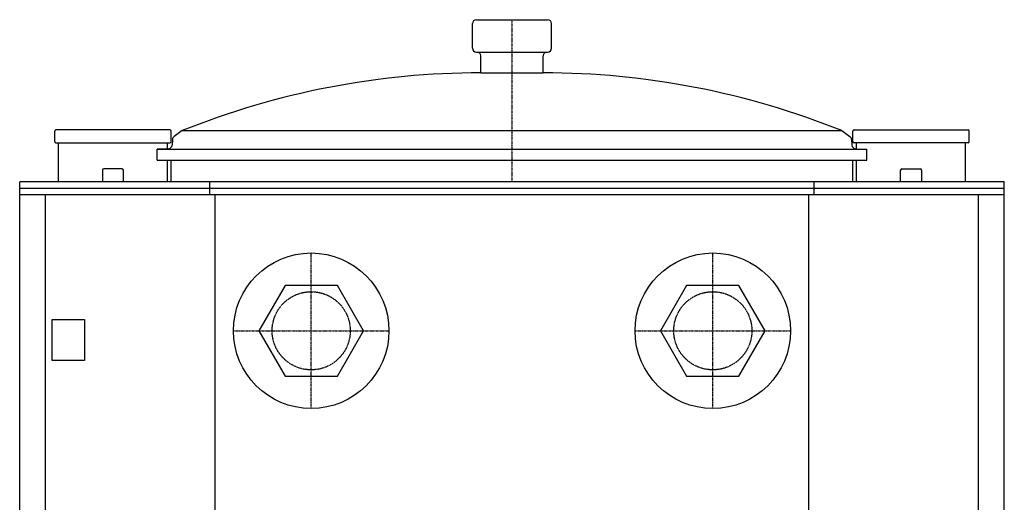
# Model space of a CAD drawing. Extents: x -400 to 400, y 0 to 1775.
# Drawn here: x -380 to 380, y 1403 to 1775 of the extents above; entities that cross this region are included whole.
import ezdxf

# ---------------------------------------------------------------- set-up
doc = ezdxf.new("R2010")
doc.units = 0
doc.linetypes.add('DASHDOT', pattern=[1, 0.5, -0.25, 0, -0.25])
doc.linetypes.add('HIDDEN', pattern=[0.375, 0.25, -0.125])
doc.layers.get('0').update_dxf_attribs({"color": 124})
doc.layers.add('CP_AXIS', color=143, linetype='DASHDOT')
doc.layers.add('cp_hidde', color=203, linetype='HIDDEN')

msp = doc.modelspace()

# ---------------------------------------------------------------- linework, layer by layer
at = {"extrusion": (0, 1, 0)}
for p, q in [((-30.5, 1753), (-30.5, 1772)), ((-27.5, 1775), (27.5, 1775)), ((30.5, 1753), (30.5, 1772)), ((-27.5, 1750), (27.5, 1750)), ((-24, 1734), (-24, 1747)), ((24, 1734), (24, 1747)), ((-24, 1734), (0, 1734)), ((0, 1734), (24, 1734)), ((-353, 1681), (-353, 1689)), ((-264, 1690), (-352, 1690)), ((-263, 1681), (-263, 1689)), ((-254.49, 1689.4), (-260.87, 1684.93)), ((-254.49, 1689.4), (0, 1689.4)), ((0, 1689.4), (254.49, 1689.4)), ((254.49, 1689.4), (260.87, 1684.93)), ((263, 1681), (263, 1689)), ((264, 1690), (352, 1690)), ((353, 1681), (353, 1689)), ((-352, 1680), (-264, 1680)), ((-350, 1650), (-350, 1680)), ((-266, 1675.42), (-266, 1680)), ((-262.15, 1682.63), (-262.37, 1678.3)), ((262.15, 1682.63), (262.37, 1678.3)), ((352, 1680), (264, 1680)), ((266, 1675.42), (266, 1680)), ((350, 1650), (350, 1680)), ((-265.21, 1675.46), (-274, 1675)), ((-274, 1675), (0, 1675)), ((-274, 1666.67), (-274, 1675)), ((0, 1675), (274, 1675)), ((265.21, 1675.46), (274, 1675)), ((274, 1666.67), (274, 1675)), ((-274, 1666.67), (274, 1666.67)), ((-266, 1650), (-266, 1666.67)), ((-263, 1650), (-263, 1666.67)), ((263, 1650), (263, 1666.67)), ((266, 1650), (266, 1666.67)), ((-316, 1659), (-316, 1650)), ((-301, 1660), (-315, 1660)), ((-300, 1650), (-300, 1659)), ((300, 1650), (300, 1659)), ((301, 1660), (315, 1660)), ((316, 1659), (316, 1650)), ((-380, 1640), (-380, 1650)), ((380, 1650), (-380, 1650)), ((-233.36, 1640), (-233.36, 1650)), ((233.36, 1640), (233.36, 1650)), ((380, 1640), (380, 1650)), ((-380, 1645), (380, 1645)), ((-380, 60), (-380, 1645)), ((380, 60), (380, 1645)), ((380, 1640), (-380, 1640)), ((-360, 10), (-360, 1640)), ((-229.22, 10), (-229.22, 1640)), ((229.22, 10), (229.22, 1640)), ((360, 10), (360, 1640)), ((-175.21, 1570), (-195.41, 1535)), ((-134.79, 1570), (-175.21, 1570)), ((-114.59, 1535), (-134.79, 1570)), ((134.79, 1570), (114.59, 1535)), ((175.21, 1570), (134.79, 1570)), ((195.41, 1535), (175.21, 1570)), ((-355, 1512), (-355, 1543.67)), ((-355, 1543.67), (-330, 1543.67)), ((-330, 1543.67), (-330, 1512)), ((-195.41, 1535), (-175.21, 1500)), ((-134.79, 1500), (-114.59, 1535)), ((114.59, 1535), (134.79, 1500)), ((175.21, 1500), (195.41, 1535)), ((-330, 1512), (-355, 1512)), ((-175.21, 1500), (-134.79, 1500)), ((134.79, 1500), (175.21, 1500))]:
    msp.add_line(p, q, dxfattribs=at)
for centre in [(-155, 1535), (155, 1535)]:
    msp.add_circle(centre, 60)
for centre, radius, start, end in [((-27.5, 1772), 3, 90, 180), ((27.5, 1772), 3, 0, 90), ((-27.5, 1753), 3, 180, 270), ((-27, 1747), 3, 0, 90), ((27, 1747), 3, 90, 180), ((27.5, 1753), 3, 270, 0), ((-24, 1116.16), 617.84, 90, 111.90454), ((24, 1116.16), 617.84, 68.09546, 90), ((-352, 1689), 1, 90, 180), ((-264, 1689), 1, 0, 90), ((264, 1689), 1, 90, 180), ((352, 1689), 1, 0, 90), ((-352, 1681), 1, 180, 270), ((-264, 1681), 1, 270, 0), ((-259.15, 1682.47), 3, 125, 177), ((259.15, 1682.47), 3, 3, 55), ((264, 1681), 1, 180, 270), ((352, 1681), 1, 270, 0), ((-265.37, 1678.46), 3, 273, 357), ((265.37, 1678.46), 3, 183, 267), ((-315, 1659), 1, 90, 180), ((-301, 1659), 1, 0, 90), ((301, 1659), 1, 90, 180), ((315, 1659), 1, 0, 90)]:
    msp.add_arc(centre, radius, start, end)
at = {"layer": 'CP_AXIS'}
for p, q in [((0, 1775), (0, 1650)), ((-155, 1475), (-155, 1595)), ((155, 1475), (155, 1595)), ((-215, 1535), (-95, 1535)), ((95, 1535), (215, 1535))]:
    msp.add_line(p, q, dxfattribs=at)
at = {"layer": 'cp_hidde'}
for centre in [(-155, 1535), (155, 1535)]:
    msp.add_circle(centre, 30.15, dxfattribs=at)

doc.saveas('drawing.dxf')
